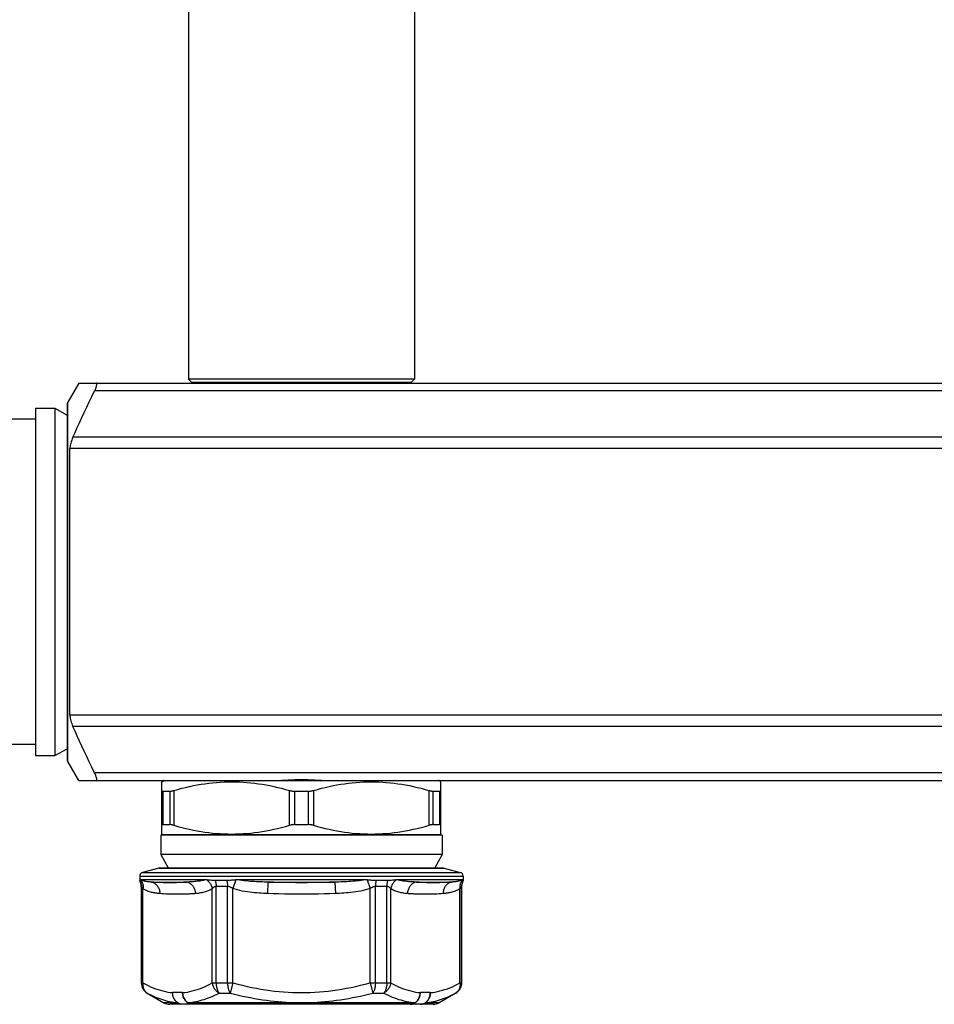
# Model space of a CAD drawing. Extents: x 501 to 697, y 2 to 174.
# Drawn here: x 547 to 582, y 2 to 40 of the extents above; entities that cross this region are included whole.
import ezdxf

# ---------------------------------------------------------------- set-up
doc = ezdxf.new("R2010")
doc.units = 0
doc.header["$LTSCALE"] = 10
doc.header["$MEASUREMENT"] = 0
doc.layers.get('0').update_dxf_attribs({"linetype": 'CONTINUOUS'})

msp = doc.modelspace()

# ---------------------------------------------------------------- linework, layer by layer
at = {"linetype": 'Continuous'}
for p, q in [((553.663, 46.127), (553.663, 25.727)), ((562.363, 46.127), (562.363, 25.727)), ((549.446, 25.577), (549.021, 24.841)), ((549.446, 25.577), (602.58, 25.577)), ((553.796, 25.595), (553.663, 25.727)), ((562.363, 25.727), (553.663, 25.727)), ((562.231, 25.595), (553.796, 25.595)), ((562.231, 25.595), (562.363, 25.727)), ((601.976, 25.277), (550.051, 25.277)), ((549.021, 24.841), (549.013, 24.811)), ((549.013, 11.044), (549.013, 24.811)), ((549.021, 11.014), (549.021, 24.841)), ((547.772, 24.614), (548.522, 24.614)), ((547.772, 24.614), (547.772, 11.24)), ((548.522, 24.614), (548.998, 24.35)), ((548.522, 24.614), (548.522, 11.24)), ((548.998, 24.35), (549.013, 24.342)), ((547.772, 24.184), (538.088, 24.24)), ((602.81, 23.492), (549.216, 23.492)), ((602.927, 23.055), (549.1, 23.055)), ((549.1, 12.8), (549.1, 23.055)), ((602.927, 12.8), (549.1, 12.8)), ((602.81, 12.363), (549.216, 12.363)), ((547.772, 11.671), (538.088, 11.615)), ((548.522, 11.24), (548.998, 11.505)), ((548.998, 11.505), (549.013, 11.513)), ((547.772, 11.24), (548.522, 11.24)), ((549.021, 11.014), (549.013, 11.044)), ((549.446, 10.277), (549.021, 11.014)), ((549.446, 10.277), (602.58, 10.277)), ((601.976, 10.577), (550.051, 10.577)), ((552.643, 10.234), (552.704, 10.269)), ((552.643, 8.221), (552.643, 10.234)), ((563.322, 10.269), (552.704, 10.269)), ((563.383, 10.234), (563.322, 10.269)), ((563.383, 8.221), (563.383, 10.234)), ((552.694, 9.87), (552.949, 9.87)), ((552.694, 8.585), (552.694, 9.87)), ((552.949, 9.87), (552.949, 8.585)), ((553.104, 9.898), (553.104, 8.557)), ((557.553, 8.557), (557.553, 9.898)), ((557.758, 9.87), (558.268, 9.87)), ((557.758, 8.585), (557.758, 9.87)), ((558.268, 9.87), (558.268, 8.585)), ((558.474, 9.898), (558.474, 8.557)), ((562.923, 8.557), (562.923, 9.898)), ((563.077, 9.87), (563.332, 9.87)), ((563.077, 8.585), (563.077, 9.87)), ((563.332, 9.87), (563.332, 8.585)), ((552.694, 8.585), (552.949, 8.585)), ((557.758, 8.585), (558.268, 8.585)), ((563.077, 8.585), (563.332, 8.585)), ((563.428, 8.177), (552.598, 8.177)), ((552.598, 8.177), (552.598, 7.427)), ((552.704, 8.186), (552.643, 8.221)), ((563.322, 8.186), (552.704, 8.186)), ((563.322, 8.186), (563.383, 8.221)), ((563.428, 8.177), (563.428, 7.427)), ((563.428, 7.427), (552.598, 7.427)), ((552.598, 7.427), (552.882, 6.916)), ((563.428, 7.427), (563.145, 6.916)), ((552.519, 6.911), (551.9, 6.745)), ((552.558, 6.916), (552.519, 6.911)), ((552.519, 6.911), (563.507, 6.911)), ((552.558, 6.916), (563.469, 6.916)), ((563.469, 6.916), (563.507, 6.911)), ((563.507, 6.911), (564.127, 6.745)), ((551.788, 6.6), (564.238, 6.6)), ((551.788, 6.6), (551.788, 6.426)), ((551.9, 6.745), (564.127, 6.745)), ((555.487, 6.452), (555.376, 6.119)), ((560.465, 6.454), (555.549, 6.454)), ((560.54, 6.452), (560.651, 6.119)), ((564.199, 6.454), (561.703, 6.454)), ((564.238, 6.6), (564.238, 6.426)), ((551.793, 6.426), (551.788, 6.426)), ((551.802, 6.437), (551.8, 6.434)), ((551.853, 6.202), (551.848, 6.202)), ((551.848, 6.202), (551.848, 2.489)), ((551.853, 2.489), (551.853, 6.202)), ((551.913, 2.489), (551.913, 6.117)), ((552.244, 6.371), (553.6, 6.371)), ((553.6, 6.371), (553.56, 6.368)), ((553.76, 6.378), (553.708, 6.375)), ((554.579, 2.489), (554.579, 6.117)), ((555.141, 6.426), (554.696, 6.426)), ((555.168, 6.202), (554.729, 6.202)), ((554.729, 2.489), (554.729, 6.202)), ((555.168, 2.489), (555.168, 6.202)), ((555.337, 6.441), (555.322, 6.439)), ((555.376, 2.489), (555.376, 6.119)), ((556.724, 6.371), (556.707, 5.928)), ((556.724, 6.371), (559.303, 6.371)), ((559.303, 6.371), (559.32, 5.928)), ((560.651, 2.489), (560.651, 6.119)), ((560.716, 6.438), (560.687, 6.441)), ((561.298, 6.202), (560.859, 6.202)), ((560.859, 2.489), (560.859, 6.202)), ((561.33, 6.426), (560.886, 6.426)), ((561.298, 2.489), (561.298, 6.202)), ((561.448, 2.489), (561.448, 6.117)), ((562.319, 6.375), (562.266, 6.378)), ((562.427, 6.371), (563.782, 6.371)), ((562.467, 6.368), (562.427, 6.371)), ((564.114, 2.489), (564.114, 6.117)), ((564.178, 6.202), (564.174, 6.202)), ((564.174, 2.489), (564.174, 6.202)), ((564.178, 6.202), (564.178, 2.489)), ((564.238, 6.426), (564.234, 6.426)), ((551.848, 2.489), (551.913, 2.489)), ((554.579, 2.489), (555.376, 2.489)), ((555.376, 2.489), (555.272, 2.099)), ((560.651, 2.489), (561.448, 2.489)), ((560.651, 2.489), (560.755, 2.099)), ((564.114, 2.489), (564.178, 2.489)), ((552.073, 2.099), (552.719, 1.727)), ((552.073, 2.099), (552.078, 2.099)), ((553.437, 2.116), (553.055, 2.116)), ((554.849, 2.099), (555.272, 2.099)), ((560.755, 2.099), (561.178, 2.099)), ((562.497, 2.126), (562.59, 2.116)), ((562.972, 2.116), (562.59, 2.116)), ((563.95, 2.097), (563.308, 1.727)), ((563.949, 2.099), (563.953, 2.099)), ((563.953, 2.099), (563.95, 2.097)), ((553.242, 1.727), (552.719, 1.727)), ((563.083, 1.666), (552.944, 1.666)), ((553.867, 1.727), (553.641, 1.727)), ((558.013, 1.727), (557.633, 1.727)), ((558.655, 1.727), (558.013, 1.727)), ((559.287, 1.727), (558.655, 1.727)), ((561.992, 1.727), (559.287, 1.727)), ((563.308, 1.727), (562.785, 1.727))]:
    msp.add_line(p, q, dxfattribs=at)
for points in [[(550.051, 25.277), (550.067, 25.311), (550.081, 25.344), (550.094, 25.375), (550.105, 25.406), (550.114, 25.434), (550.122, 25.46), (550.127, 25.484), (550.131, 25.505), (550.133, 25.524), (550.134, 25.54), (550.132, 25.553), (550.129, 25.564), (550.125, 25.571), (550.118, 25.576), (550.11, 25.577)], [(549.216, 23.492), (549.298, 23.676), (549.383, 23.863), (549.47, 24.054), (549.56, 24.249), (549.653, 24.447), (549.748, 24.649), (549.846, 24.854), (549.947, 25.064), (550.051, 25.277)], [(549.216, 23.492), (549.192, 23.434), (549.17, 23.378), (549.151, 23.323), (549.135, 23.272), (549.123, 23.222), (549.113, 23.176), (549.105, 23.132), (549.101, 23.092), (549.1, 23.055)], [(549.1, 12.8), (549.101, 12.762), (549.106, 12.722), (549.113, 12.678), (549.123, 12.632), (549.136, 12.583), (549.151, 12.531), (549.17, 12.477), (549.192, 12.421), (549.216, 12.363)], [(550.051, 10.577), (549.948, 10.79), (549.847, 11), (549.749, 11.205), (549.653, 11.407), (549.561, 11.605), (549.471, 11.8), (549.383, 11.991), (549.298, 12.179), (549.216, 12.363)], [(550.11, 10.277), (550.119, 10.279), (550.125, 10.284), (550.13, 10.292), (550.133, 10.303), (550.134, 10.317), (550.133, 10.333), (550.131, 10.353), (550.127, 10.374), (550.121, 10.398), (550.114, 10.423), (550.104, 10.451), (550.094, 10.481), (550.081, 10.512), (550.067, 10.544), (550.051, 10.577)], [(553.104, 9.898), (553.257, 9.941), (553.409, 9.98), (553.559, 10.017), (553.709, 10.052), (553.857, 10.083), (554.005, 10.111), (554.153, 10.137), (554.3, 10.159), (554.447, 10.179), (554.594, 10.196), (554.741, 10.21), (554.888, 10.22), (555.035, 10.228), (555.182, 10.233), (555.328, 10.234), (555.475, 10.233), (555.622, 10.228), (555.769, 10.22), (555.916, 10.21), (556.063, 10.196), (556.21, 10.179), (556.357, 10.159), (556.504, 10.137), (556.652, 10.111), (556.799, 10.083), (556.948, 10.052), (557.097, 10.017), (557.248, 9.98), (557.4, 9.941), (557.553, 9.898)], [(556.861, 10.277), (556.924, 10.278), (556.987, 10.279), (557.05, 10.281), (557.114, 10.283), (557.177, 10.286), (557.241, 10.289), (557.305, 10.293)], [(557.305, 10.293), (557.433, 10.299), (557.497, 10.303), (557.561, 10.306), (557.625, 10.309), (557.69, 10.311), (557.754, 10.314), (557.819, 10.315), (557.884, 10.317), (557.948, 10.317), (558.013, 10.318)], [(558.013, 10.318), (558.078, 10.317), (558.143, 10.317), (558.208, 10.315), (558.272, 10.314), (558.337, 10.311), (558.401, 10.309), (558.466, 10.306), (558.53, 10.303), (558.594, 10.299), (558.658, 10.296), (558.722, 10.293), (558.786, 10.289), (558.85, 10.286), (558.913, 10.283), (558.977, 10.281), (559.04, 10.279), (559.103, 10.278), (559.166, 10.277)], [(558.474, 9.898), (558.627, 9.941), (558.779, 9.98), (558.929, 10.017), (559.079, 10.052), (559.227, 10.083), (559.375, 10.111), (559.523, 10.137), (559.67, 10.159), (559.817, 10.179), (559.964, 10.196), (560.111, 10.21), (560.258, 10.22), (560.405, 10.228), (560.552, 10.233), (560.698, 10.234), (560.845, 10.233), (560.992, 10.228), (561.139, 10.22), (561.286, 10.21), (561.433, 10.196), (561.58, 10.179), (561.727, 10.159), (561.874, 10.137), (562.022, 10.111), (562.169, 10.083), (562.318, 10.052), (562.467, 10.017), (562.618, 9.98), (562.77, 9.941), (562.923, 9.898)], [(552.643, 9.898), (552.644, 9.892), (552.646, 9.887), (552.649, 9.883), (552.654, 9.879), (552.66, 9.876), (552.667, 9.873), (552.675, 9.872), (552.684, 9.871), (552.694, 9.87)], [(552.949, 9.87), (552.963, 9.871), (552.977, 9.872), (552.992, 9.873), (553.009, 9.876), (553.026, 9.879), (553.044, 9.883), (553.063, 9.887), (553.083, 9.892), (553.104, 9.898)], [(557.553, 9.898), (557.574, 9.892), (557.596, 9.887), (557.619, 9.883), (557.641, 9.879), (557.664, 9.876), (557.688, 9.873), (557.711, 9.872), (557.735, 9.871), (557.758, 9.87)], [(558.268, 9.87), (558.292, 9.871), (558.316, 9.872), (558.339, 9.873), (558.362, 9.876), (558.385, 9.879), (558.408, 9.883), (558.431, 9.887), (558.453, 9.892), (558.474, 9.898)], [(562.923, 9.898), (562.943, 9.892), (562.963, 9.887), (562.983, 9.883), (563.001, 9.879), (563.018, 9.876), (563.034, 9.873), (563.05, 9.872), (563.064, 9.871), (563.077, 9.87)], [(563.332, 9.87), (563.343, 9.871), (563.352, 9.872), (563.36, 9.873), (563.367, 9.876), (563.373, 9.879), (563.377, 9.883), (563.381, 9.887), (563.383, 9.892), (563.383, 9.898)], [(552.694, 8.585), (552.684, 8.584), (552.675, 8.583), (552.667, 8.581), (552.66, 8.579), (552.654, 8.576), (552.649, 8.572), (552.646, 8.568), (552.644, 8.563), (552.643, 8.557)], [(553.104, 8.557), (553.083, 8.563), (553.063, 8.568), (553.044, 8.572), (553.026, 8.576), (553.009, 8.579), (552.992, 8.581), (552.977, 8.583), (552.963, 8.584), (552.949, 8.585)], [(553.104, 8.557), (553.257, 8.514), (553.409, 8.474), (553.559, 8.437), (553.709, 8.403), (553.857, 8.372), (554.005, 8.344), (554.153, 8.318), (554.3, 8.296), (554.447, 8.276), (554.594, 8.259), (554.741, 8.245), (554.888, 8.235), (555.035, 8.227), (555.182, 8.222), (555.328, 8.221), (555.475, 8.222), (555.622, 8.227), (555.769, 8.235), (555.916, 8.245), (556.063, 8.259), (556.21, 8.276), (556.357, 8.296), (556.504, 8.318), (556.652, 8.344), (556.799, 8.372), (556.948, 8.403), (557.097, 8.437), (557.248, 8.474), (557.4, 8.514), (557.553, 8.557)], [(557.758, 8.585), (557.735, 8.584), (557.711, 8.583), (557.688, 8.581), (557.664, 8.579), (557.641, 8.576), (557.619, 8.572), (557.596, 8.568), (557.574, 8.563), (557.553, 8.557)], [(558.474, 8.557), (558.453, 8.563), (558.431, 8.568), (558.408, 8.572), (558.385, 8.576), (558.362, 8.579), (558.339, 8.581), (558.316, 8.583), (558.292, 8.584), (558.268, 8.585)], [(558.474, 8.557), (558.627, 8.514), (558.779, 8.474), (558.929, 8.437), (559.079, 8.403), (559.227, 8.372), (559.375, 8.344), (559.523, 8.318), (559.67, 8.296), (559.817, 8.276), (559.964, 8.259), (560.111, 8.245), (560.258, 8.235), (560.405, 8.227), (560.552, 8.222), (560.698, 8.221), (560.845, 8.222), (560.992, 8.227), (561.139, 8.235), (561.286, 8.245), (561.433, 8.259), (561.58, 8.276), (561.727, 8.296), (561.874, 8.318), (562.022, 8.344), (562.169, 8.372), (562.318, 8.403), (562.467, 8.437), (562.618, 8.474), (562.77, 8.514), (562.923, 8.557)], [(563.077, 8.585), (563.064, 8.584), (563.05, 8.583), (563.034, 8.581), (563.018, 8.579), (563.001, 8.576), (562.983, 8.572), (562.963, 8.568), (562.943, 8.563), (562.923, 8.557)], [(563.383, 8.557), (563.383, 8.563), (563.381, 8.568), (563.377, 8.572), (563.373, 8.576), (563.367, 8.579), (563.36, 8.581), (563.352, 8.583), (563.343, 8.584), (563.332, 8.585)], [(551.82, 6.453), (551.818, 6.452), (551.817, 6.451), (551.815, 6.45), (551.813, 6.449), (551.812, 6.448), (551.81, 6.447), (551.809, 6.445), (551.808, 6.444), (551.807, 6.443), (551.805, 6.441), (551.804, 6.44), (551.803, 6.438), (551.802, 6.437)], [(551.828, 6.454), (551.827, 6.454), (551.825, 6.454), (551.824, 6.454), (551.822, 6.453), (551.821, 6.453), (551.82, 6.453)], [(551.82, 6.453), (551.839, 6.432), (551.856, 6.409), (551.871, 6.385), (551.885, 6.359), (551.896, 6.332), (551.905, 6.304), (551.912, 6.274), (551.916, 6.244), (551.919, 6.213), (551.919, 6.181), (551.917, 6.149), (551.913, 6.117)], [(554.374, 6.453), (554.364, 6.453), (554.354, 6.453), (554.344, 6.454), (554.334, 6.454), (554.323, 6.454), (551.828, 6.454)], [(552.244, 6.371), (552.224, 6.372), (552.203, 6.373), (552.182, 6.375), (552.161, 6.376), (552.14, 6.378), (552.118, 6.38), (552.096, 6.383), (552.073, 6.386), (552.05, 6.389), (552.027, 6.393), (552.003, 6.397), (551.979, 6.402), (551.955, 6.408), (551.93, 6.415), (551.905, 6.422), (551.879, 6.431), (551.854, 6.442), (551.828, 6.454)], [(554.313, 6.454), (554.273, 6.444), (554.231, 6.435), (554.188, 6.427), (554.145, 6.419), (554.1, 6.412), (554.055, 6.405), (554.008, 6.4), (553.961, 6.394), (553.912, 6.389), (553.862, 6.385), (553.812, 6.381), (553.76, 6.378)], [(554.374, 6.453), (554.4, 6.432), (554.425, 6.409), (554.448, 6.385), (554.47, 6.359), (554.49, 6.332), (554.509, 6.304), (554.525, 6.274), (554.54, 6.244), (554.553, 6.213), (554.564, 6.181), (554.572, 6.149), (554.579, 6.117)], [(554.469, 6.446), (554.456, 6.447), (554.443, 6.448), (554.429, 6.449), (554.416, 6.45), (554.402, 6.451), (554.388, 6.452), (554.374, 6.453)], [(554.509, 6.441), (554.496, 6.443), (554.469, 6.446)], [(555.486, 6.452), (555.47, 6.452), (555.455, 6.451), (555.44, 6.45), (555.425, 6.449), (555.409, 6.448), (555.395, 6.446), (555.38, 6.445), (555.365, 6.444), (555.337, 6.441)], [(555.549, 6.454), (555.536, 6.454), (555.524, 6.454), (555.511, 6.453), (555.498, 6.453), (555.486, 6.452)], [(556.724, 6.371), (556.653, 6.372), (556.581, 6.374), (556.507, 6.376), (556.433, 6.379), (556.357, 6.382), (556.279, 6.385), (556.2, 6.389), (556.12, 6.394), (556.039, 6.399), (555.957, 6.406), (555.873, 6.414), (555.791, 6.422), (555.713, 6.432), (555.636, 6.442), (555.561, 6.454)], [(560.465, 6.454), (560.392, 6.442), (560.316, 6.432), (560.239, 6.423), (560.159, 6.414), (560.077, 6.407), (559.995, 6.4), (559.914, 6.394), (559.833, 6.39), (559.754, 6.385), (559.675, 6.382), (559.598, 6.379), (559.522, 6.376), (559.448, 6.374), (559.375, 6.372), (559.303, 6.371)], [(560.54, 6.452), (560.528, 6.453), (560.516, 6.453), (560.503, 6.454), (560.491, 6.454), (560.478, 6.454), (560.465, 6.454)], [(560.687, 6.441), (560.673, 6.443), (560.659, 6.444), (560.645, 6.445), (560.63, 6.447), (560.616, 6.448), (560.601, 6.449), (560.586, 6.45), (560.571, 6.451), (560.556, 6.452), (560.54, 6.452)], [(561.653, 6.453), (561.627, 6.432), (561.602, 6.409), (561.579, 6.385), (561.557, 6.359), (561.537, 6.332), (561.518, 6.304), (561.501, 6.274), (561.487, 6.244), (561.474, 6.213), (561.463, 6.181), (561.454, 6.149), (561.448, 6.117)], [(561.652, 6.453), (561.638, 6.452), (561.624, 6.451), (561.61, 6.45), (561.596, 6.449), (561.583, 6.448), (561.569, 6.447), (561.555, 6.445), (561.542, 6.444), (561.529, 6.443), (561.515, 6.441)], [(561.703, 6.454), (561.693, 6.454), (561.683, 6.454), (561.673, 6.453), (561.662, 6.453), (561.652, 6.453)], [(562.266, 6.378), (562.214, 6.381), (562.164, 6.385), (562.114, 6.39), (562.065, 6.394), (562.018, 6.4), (561.971, 6.405), (561.926, 6.412), (561.881, 6.419), (561.838, 6.427), (561.795, 6.435), (561.754, 6.444), (561.714, 6.454)], [(564.199, 6.454), (564.173, 6.442), (564.147, 6.431), (564.121, 6.422), (564.096, 6.414), (564.071, 6.408), (564.047, 6.402), (564.023, 6.397), (563.999, 6.393), (563.976, 6.389), (563.953, 6.386), (563.931, 6.383), (563.908, 6.38), (563.887, 6.378), (563.865, 6.376), (563.844, 6.375), (563.823, 6.373), (563.803, 6.372), (563.782, 6.371)], [(564.207, 6.453), (564.188, 6.432), (564.171, 6.409), (564.155, 6.385), (564.142, 6.359), (564.131, 6.332), (564.122, 6.304), (564.115, 6.274), (564.11, 6.244), (564.108, 6.213), (564.108, 6.181), (564.11, 6.149), (564.114, 6.117)], [(564.207, 6.453), (564.206, 6.453), (564.204, 6.453), (564.203, 6.454), (564.202, 6.454), (564.2, 6.454), (564.199, 6.454)], [(564.234, 6.426), (564.233, 6.427), (564.232, 6.427), (564.232, 6.427), (564.231, 6.428), (564.23, 6.429), (564.229, 6.43), (564.228, 6.431), (564.228, 6.433), (564.227, 6.434), (564.226, 6.435), (564.224, 6.437), (564.223, 6.438), (564.222, 6.44), (564.221, 6.441), (564.22, 6.443), (564.219, 6.444), (564.217, 6.446), (564.216, 6.447), (564.215, 6.448), (564.213, 6.449), (564.212, 6.45), (564.21, 6.451), (564.208, 6.452), (564.207, 6.453)], [(551.8, 6.434), (551.798, 6.431), (551.797, 6.43), (551.796, 6.429), (551.796, 6.428), (551.795, 6.427), (551.794, 6.427), (551.794, 6.427), (551.793, 6.426)], [(551.793, 6.426), (551.805, 6.403), (551.816, 6.38), (551.826, 6.356), (551.834, 6.331), (551.841, 6.306), (551.846, 6.28), (551.85, 6.254), (551.852, 6.228), (551.853, 6.202)], [(551.879, 6.165), (551.868, 6.182), (551.863, 6.188), (551.86, 6.193), (551.857, 6.197), (551.855, 6.2), (551.854, 6.202), (551.853, 6.202)], [(551.913, 6.117), (551.903, 6.131), (551.894, 6.144), (551.886, 6.155), (551.879, 6.165)], [(552.559, 5.928), (552.532, 5.93), (552.504, 5.932), (552.475, 5.936), (552.445, 5.939), (552.414, 5.943), (552.382, 5.948), (552.35, 5.953), (552.316, 5.96), (552.282, 5.967), (552.246, 5.975), (552.209, 5.985), (552.17, 5.996), (552.131, 6.01), (552.09, 6.025), (552.048, 6.043), (552.004, 6.064), (551.959, 6.089), (551.913, 6.117)], [(552.244, 6.371), (552.274, 6.363), (552.303, 6.354), (552.331, 6.341), (552.358, 6.326), (552.384, 6.309), (552.408, 6.289), (552.432, 6.267), (552.453, 6.243), (552.473, 6.217), (552.491, 6.19), (552.507, 6.161), (552.522, 6.13), (552.534, 6.098), (552.543, 6.065), (552.551, 6.032), (552.556, 5.997), (552.559, 5.963), (552.559, 5.928)], [(553.56, 6.368), (553.56, 6.368), (553.519, 6.365), (553.477, 6.362), (553.435, 6.359), (553.392, 6.356), (553.348, 6.354), (553.302, 6.352), (553.255, 6.35), (553.207, 6.348), (553.158, 6.346), (553.107, 6.345), (553.054, 6.344), (552.999, 6.344), (552.942, 6.343), (552.884, 6.343), (552.823, 6.344), (552.76, 6.345), (552.694, 6.346), (552.626, 6.349), (552.555, 6.351), (552.482, 6.355), (552.405, 6.359), (552.326, 6.365), (552.244, 6.371)], [(553.708, 6.375), (553.654, 6.373), (553.6, 6.371)], [(553.6, 6.371), (553.63, 6.363), (553.659, 6.354), (553.688, 6.341), (553.715, 6.326), (553.742, 6.309), (553.767, 6.289), (553.791, 6.267), (553.814, 6.243), (553.835, 6.217), (553.854, 6.19), (553.871, 6.161), (553.887, 6.13), (553.9, 6.098), (553.911, 6.065), (553.92, 6.032), (553.926, 5.997), (553.931, 5.963), (553.932, 5.928)], [(554.579, 6.117), (554.543, 6.094), (554.506, 6.073), (554.468, 6.054), (554.429, 6.036), (554.389, 6.02), (554.348, 6.005), (554.306, 5.992), (554.263, 5.98), (554.219, 5.969), (554.174, 5.959), (554.128, 5.951), (554.081, 5.944), (554.033, 5.937), (553.983, 5.932), (553.932, 5.928)], [(554.696, 6.426), (554.683, 6.427), (554.67, 6.427), (554.656, 6.427), (554.642, 6.428), (554.629, 6.429), (554.615, 6.43), (554.602, 6.431), (554.588, 6.433), (554.575, 6.434), (554.561, 6.435), (554.509, 6.441)], [(554.729, 6.202), (554.716, 6.202), (554.703, 6.2), (554.69, 6.197), (554.677, 6.193), (554.664, 6.188), (554.651, 6.182), (554.638, 6.174), (554.626, 6.165), (554.613, 6.155), (554.601, 6.144), (554.59, 6.131), (554.579, 6.117)], [(554.697, 6.426), (554.704, 6.403), (554.709, 6.38), (554.715, 6.356), (554.719, 6.331), (554.722, 6.306), (554.725, 6.28), (554.727, 6.254), (554.729, 6.228), (554.729, 6.202)], [(555.14, 6.426), (555.146, 6.403), (555.151, 6.38), (555.156, 6.356), (555.159, 6.331), (555.163, 6.306), (555.165, 6.28), (555.167, 6.254), (555.168, 6.228), (555.168, 6.202)], [(555.322, 6.439), (555.28, 6.435), (555.266, 6.434), (555.252, 6.432), (555.238, 6.431), (555.224, 6.43), (555.21, 6.429), (555.196, 6.428), (555.182, 6.427), (555.168, 6.427), (555.155, 6.427), (555.141, 6.426)], [(555.376, 6.119), (555.355, 6.132), (555.335, 6.145), (555.315, 6.156), (555.296, 6.166), (555.278, 6.175), (555.26, 6.182), (555.243, 6.189), (555.227, 6.194), (555.211, 6.197), (555.196, 6.2), (555.182, 6.202), (555.168, 6.202)], [(556.707, 5.928), (556.629, 5.931), (556.549, 5.934), (556.466, 5.939), (556.382, 5.945), (556.296, 5.951), (556.208, 5.959), (556.117, 5.969), (556.025, 5.979), (555.931, 5.992), (555.835, 6.008), (555.737, 6.026), (555.642, 6.045), (555.551, 6.068), (555.462, 6.092), (555.376, 6.119)], [(559.303, 6.371), (559.088, 6.363), (558.873, 6.357), (558.659, 6.352), (558.444, 6.349), (558.228, 6.347), (558.013, 6.346), (557.798, 6.347), (557.583, 6.349), (557.368, 6.352), (557.153, 6.357), (556.939, 6.363), (556.724, 6.371)], [(560.651, 6.119), (560.566, 6.092), (560.478, 6.068), (560.388, 6.046), (560.295, 6.027), (560.2, 6.009), (560.105, 5.994), (560.011, 5.981), (559.918, 5.97), (559.826, 5.96), (559.737, 5.952), (559.649, 5.945), (559.564, 5.939), (559.48, 5.935), (559.399, 5.931), (559.32, 5.928)], [(560.859, 6.202), (560.845, 6.202), (560.83, 6.2), (560.815, 6.197), (560.8, 6.194), (560.783, 6.189), (560.766, 6.182), (560.749, 6.175), (560.73, 6.166), (560.712, 6.156), (560.692, 6.145), (560.672, 6.132), (560.651, 6.119)], [(560.886, 6.426), (560.872, 6.427), (560.858, 6.427), (560.844, 6.427), (560.83, 6.428), (560.815, 6.429), (560.801, 6.43), (560.787, 6.431), (560.772, 6.433), (560.758, 6.434), (560.744, 6.435), (560.716, 6.438)], [(560.886, 6.426), (560.88, 6.403), (560.875, 6.38), (560.871, 6.356), (560.867, 6.331), (560.864, 6.306), (560.862, 6.28), (560.86, 6.254), (560.859, 6.228), (560.859, 6.202)], [(561.33, 6.426), (561.323, 6.403), (561.317, 6.38), (561.312, 6.356), (561.308, 6.331), (561.304, 6.306), (561.301, 6.28), (561.299, 6.254), (561.298, 6.228), (561.298, 6.202)], [(561.448, 6.117), (561.437, 6.131), (561.425, 6.144), (561.413, 6.155), (561.401, 6.165), (561.389, 6.174), (561.376, 6.182), (561.363, 6.188), (561.35, 6.193), (561.337, 6.197), (561.324, 6.2), (561.311, 6.202), (561.298, 6.202)], [(561.515, 6.441), (561.463, 6.435), (561.45, 6.434), (561.436, 6.432), (561.423, 6.431), (561.41, 6.43), (561.397, 6.429), (561.383, 6.428), (561.37, 6.427), (561.357, 6.427), (561.343, 6.427), (561.33, 6.426)], [(562.094, 5.928), (562.043, 5.932), (561.994, 5.937), (561.945, 5.944), (561.898, 5.951), (561.852, 5.96), (561.807, 5.969), (561.763, 5.98), (561.72, 5.992), (561.678, 6.005), (561.637, 6.02), (561.597, 6.036), (561.559, 6.054), (561.521, 6.073), (561.484, 6.094), (561.448, 6.117)], [(562.427, 6.371), (562.397, 6.363), (562.368, 6.354), (562.339, 6.341), (562.311, 6.326), (562.285, 6.309), (562.259, 6.289), (562.235, 6.267), (562.213, 6.243), (562.192, 6.217), (562.173, 6.19), (562.155, 6.161), (562.14, 6.13), (562.127, 6.098), (562.116, 6.065), (562.107, 6.032), (562.1, 5.997), (562.096, 5.963), (562.094, 5.928)], [(562.427, 6.371), (562.372, 6.373), (562.319, 6.375)], [(563.782, 6.371), (563.701, 6.365), (563.622, 6.359), (563.545, 6.355), (563.471, 6.351), (563.401, 6.349), (563.333, 6.346), (563.267, 6.345), (563.204, 6.344), (563.143, 6.343), (563.084, 6.343), (563.028, 6.344), (562.973, 6.344), (562.92, 6.345), (562.869, 6.346), (562.82, 6.348), (562.771, 6.35), (562.725, 6.352), (562.679, 6.354), (562.635, 6.356), (562.592, 6.359), (562.549, 6.362), (562.508, 6.365), (562.467, 6.368)], [(563.782, 6.371), (563.753, 6.363), (563.724, 6.354), (563.696, 6.341), (563.669, 6.326), (563.643, 6.309), (563.618, 6.289), (563.595, 6.267), (563.573, 6.243), (563.553, 6.217), (563.535, 6.19), (563.519, 6.161), (563.505, 6.13), (563.493, 6.098), (563.483, 6.065), (563.476, 6.032), (563.471, 5.997), (563.468, 5.963), (563.467, 5.928)], [(564.114, 6.117), (564.067, 6.089), (564.022, 6.064), (563.979, 6.043), (563.936, 6.024), (563.895, 6.009), (563.856, 5.996), (563.817, 5.985), (563.78, 5.975), (563.745, 5.967), (563.71, 5.959), (563.676, 5.953), (563.644, 5.948), (563.612, 5.943), (563.582, 5.939), (563.552, 5.936), (563.523, 5.932), (563.495, 5.93), (563.467, 5.928)], [(564.148, 6.165), (564.141, 6.155), (564.133, 6.144), (564.124, 6.131), (564.114, 6.117)], [(564.174, 6.202), (564.173, 6.202), (564.172, 6.2), (564.169, 6.197), (564.167, 6.193), (564.163, 6.188), (564.148, 6.165)], [(564.234, 6.426), (564.221, 6.403), (564.21, 6.38), (564.201, 6.356), (564.193, 6.331), (564.186, 6.306), (564.181, 6.28), (564.177, 6.254), (564.175, 6.228), (564.174, 6.202)], [(553.932, 5.928), (553.892, 5.924), (553.85, 5.921), (553.808, 5.919), (553.765, 5.916), (553.721, 5.913), (553.676, 5.911), (553.63, 5.909), (553.582, 5.907), (553.533, 5.905), (553.483, 5.903), (553.431, 5.902), (553.378, 5.901), (553.322, 5.9), (553.265, 5.9), (553.205, 5.9), (553.144, 5.901), (553.08, 5.902), (553.013, 5.903), (552.945, 5.905), (552.873, 5.908), (552.799, 5.912), (552.722, 5.916), (552.642, 5.921), (552.559, 5.928)], [(559.32, 5.928), (559.102, 5.92), (558.885, 5.914), (558.667, 5.909), (558.449, 5.905), (558.231, 5.903), (558.013, 5.903), (557.795, 5.903), (557.577, 5.905), (557.36, 5.909), (557.142, 5.914), (556.924, 5.92), (556.707, 5.928)], [(563.467, 5.928), (563.385, 5.921), (563.305, 5.916), (563.228, 5.912), (563.154, 5.908), (563.082, 5.905), (563.013, 5.903), (562.947, 5.902), (562.883, 5.901), (562.822, 5.9), (562.762, 5.9), (562.705, 5.9), (562.649, 5.901), (562.596, 5.902), (562.544, 5.903), (562.493, 5.905), (562.445, 5.907), (562.397, 5.909), (562.351, 5.911), (562.306, 5.913), (562.262, 5.916), (562.219, 5.919), (562.177, 5.921), (562.135, 5.924), (562.094, 5.928)], [(551.853, 2.489), (551.854, 2.458), (551.857, 2.426), (551.863, 2.395), (551.87, 2.365), (551.88, 2.335), (551.892, 2.306), (551.906, 2.278), (551.921, 2.251), (551.939, 2.224), (551.958, 2.2), (551.979, 2.176), (552.002, 2.155), (552.026, 2.134), (552.051, 2.116), (552.078, 2.099)], [(551.913, 2.489), (551.91, 2.457), (551.908, 2.425), (551.91, 2.393), (551.913, 2.362), (551.918, 2.332), (551.926, 2.302), (551.935, 2.273), (551.947, 2.246), (551.96, 2.22), (551.976, 2.195), (551.993, 2.173), (552.012, 2.151), (552.032, 2.132), (552.054, 2.115), (552.078, 2.099)], [(551.913, 2.489), (552.011, 2.437), (552.109, 2.389), (552.206, 2.345), (552.303, 2.305), (552.398, 2.268), (552.493, 2.235), (552.588, 2.205), (552.682, 2.18), (552.775, 2.158), (552.869, 2.14), (552.962, 2.126), (553.055, 2.116)], [(553.623, 2.14), (553.716, 2.158), (553.81, 2.18), (553.903, 2.205), (553.998, 2.234), (554.093, 2.268), (554.189, 2.304), (554.285, 2.345), (554.382, 2.389), (554.48, 2.437), (554.579, 2.489)], [(554.579, 2.489), (554.584, 2.457), (554.592, 2.425), (554.601, 2.393), (554.613, 2.362), (554.627, 2.332), (554.642, 2.302), (554.659, 2.273), (554.678, 2.246), (554.699, 2.22), (554.721, 2.195), (554.744, 2.173), (554.769, 2.151), (554.795, 2.132), (554.821, 2.115), (554.849, 2.099)], [(554.729, 2.489), (554.729, 2.458), (554.731, 2.426), (554.734, 2.395), (554.738, 2.365), (554.743, 2.335), (554.75, 2.306), (554.757, 2.278), (554.765, 2.251), (554.775, 2.224), (554.785, 2.2), (554.796, 2.176), (554.808, 2.155), (554.821, 2.134), (554.835, 2.116), (554.849, 2.099)], [(555.168, 2.489), (555.169, 2.458), (555.17, 2.426), (555.173, 2.395), (555.176, 2.365), (555.181, 2.335), (555.186, 2.306), (555.193, 2.278), (555.2, 2.251), (555.208, 2.224), (555.217, 2.2), (555.226, 2.176), (555.237, 2.155), (555.248, 2.134), (555.26, 2.116), (555.272, 2.099)], [(555.376, 2.489), (555.559, 2.441), (555.741, 2.397), (555.921, 2.356), (556.101, 2.318), (556.278, 2.283), (556.455, 2.252), (556.631, 2.223), (556.806, 2.198), (556.98, 2.177), (557.153, 2.158), (557.326, 2.143), (557.498, 2.132), (557.67, 2.123), (557.842, 2.118), (558.013, 2.117), (558.185, 2.118), (558.356, 2.123), (558.528, 2.132), (558.701, 2.143), (558.873, 2.158), (559.047, 2.177), (559.221, 2.198), (559.396, 2.223), (559.571, 2.252), (559.748, 2.283), (559.926, 2.318), (560.105, 2.356), (560.286, 2.397), (560.468, 2.441), (560.651, 2.489)], [(560.859, 2.489), (560.858, 2.458), (560.856, 2.426), (560.854, 2.395), (560.85, 2.365), (560.846, 2.335), (560.841, 2.306), (560.834, 2.278), (560.827, 2.251), (560.819, 2.225), (560.81, 2.2), (560.8, 2.176), (560.79, 2.155), (560.779, 2.134), (560.767, 2.116), (560.755, 2.099)], [(561.298, 2.489), (561.297, 2.458), (561.295, 2.426), (561.293, 2.395), (561.289, 2.365), (561.283, 2.335), (561.277, 2.306), (561.27, 2.278), (561.261, 2.251), (561.252, 2.224), (561.242, 2.2), (561.23, 2.176), (561.218, 2.155), (561.206, 2.134), (561.192, 2.116), (561.178, 2.099)], [(561.448, 2.489), (561.442, 2.457), (561.435, 2.425), (561.425, 2.393), (561.414, 2.362), (561.4, 2.332), (561.385, 2.302), (561.367, 2.273), (561.348, 2.246), (561.328, 2.22), (561.306, 2.195), (561.282, 2.173), (561.258, 2.151), (561.232, 2.132), (561.205, 2.115), (561.178, 2.099)], [(561.448, 2.489), (561.546, 2.437), (561.644, 2.389), (561.742, 2.345), (561.838, 2.304), (561.934, 2.268), (562.029, 2.234), (562.123, 2.205), (562.217, 2.18), (562.311, 2.158), (562.404, 2.14), (562.497, 2.126)], [(562.972, 2.116), (563.065, 2.126), (563.158, 2.14), (563.251, 2.158), (563.345, 2.18), (563.439, 2.205), (563.534, 2.235), (563.629, 2.268), (563.724, 2.305), (563.82, 2.345), (563.917, 2.389), (564.015, 2.437), (564.114, 2.489)], [(564.114, 2.489), (564.117, 2.457), (564.118, 2.425), (564.117, 2.393), (564.114, 2.362), (564.109, 2.332), (564.101, 2.302), (564.092, 2.273), (564.08, 2.246), (564.066, 2.22), (564.051, 2.195), (564.034, 2.172), (564.015, 2.151), (563.994, 2.132), (563.972, 2.115), (563.949, 2.099)], [(564.174, 2.489), (564.173, 2.458), (564.169, 2.426), (564.164, 2.395), (564.156, 2.365), (564.147, 2.335), (564.135, 2.306), (564.121, 2.278), (564.106, 2.251), (564.088, 2.225), (564.069, 2.2), (564.048, 2.176), (564.025, 2.155), (564.001, 2.134), (563.976, 2.116), (563.949, 2.099)], [(552.078, 2.099), (552.157, 2.058), (552.236, 2.018), (552.314, 1.982), (552.392, 1.947), (552.47, 1.915), (552.548, 1.885), (552.625, 1.858), (552.703, 1.833), (552.78, 1.81), (552.857, 1.79), (552.934, 1.772), (553.011, 1.757), (553.088, 1.745), (553.165, 1.734), (553.242, 1.727)], [(553.242, 1.727), (553.213, 1.748), (553.187, 1.771), (553.162, 1.798), (553.14, 1.827), (553.12, 1.858), (553.102, 1.891), (553.087, 1.926), (553.075, 1.962), (553.066, 2), (553.06, 2.038), (553.056, 2.077), (553.055, 2.116)], [(553.445, 1.666), (553.416, 1.668), (553.387, 1.671), (553.359, 1.677), (553.331, 1.686), (553.304, 1.697), (553.277, 1.71), (553.252, 1.725), (553.227, 1.743), (553.204, 1.762), (553.182, 1.784), (553.161, 1.807), (553.143, 1.831), (553.126, 1.857), (553.112, 1.882), (553.099, 1.908), (553.088, 1.933), (553.08, 1.958), (553.072, 1.983), (553.067, 2.007), (553.062, 2.03), (553.059, 2.053), (553.056, 2.075), (553.055, 2.096), (553.055, 2.116)], [(553.437, 2.116), (553.53, 2.126), (553.623, 2.14)], [(553.827, 1.666), (553.798, 1.668), (553.769, 1.671), (553.74, 1.678), (553.712, 1.686), (553.684, 1.697), (553.658, 1.711), (553.632, 1.727), (553.607, 1.744), (553.584, 1.764), (553.562, 1.786), (553.541, 1.81), (553.522, 1.836), (553.505, 1.863), (553.489, 1.891), (553.476, 1.921), (553.464, 1.952), (553.454, 1.984), (553.447, 2.016), (553.441, 2.049), (553.438, 2.083), (553.437, 2.116)], [(553.437, 2.116), (553.439, 2.077), (553.445, 2.038), (553.453, 2), (553.464, 1.962), (553.478, 1.926), (553.494, 1.891), (553.513, 1.858), (553.535, 1.827), (553.558, 1.798), (553.584, 1.771), (553.612, 1.748), (553.641, 1.727)], [(553.641, 1.727), (553.719, 1.734), (553.797, 1.744), (553.876, 1.757), (553.954, 1.772), (554.034, 1.79), (554.113, 1.81), (554.193, 1.833), (554.273, 1.857), (554.354, 1.885), (554.435, 1.915), (554.517, 1.947), (554.599, 1.981), (554.682, 2.018), (554.765, 2.058), (554.849, 2.099)], [(555.272, 2.099), (555.43, 2.059), (555.587, 2.022), (555.743, 1.986), (555.898, 1.953), (556.052, 1.922), (556.206, 1.894), (556.359, 1.867), (556.511, 1.843), (556.663, 1.821), (556.814, 1.801), (556.965, 1.784), (557.116, 1.769), (557.266, 1.756), (557.416, 1.746), (557.565, 1.737), (557.715, 1.732), (557.864, 1.728), (558.013, 1.727)], [(558.013, 1.727), (558.163, 1.728), (558.312, 1.732), (558.461, 1.737), (558.611, 1.746), (558.761, 1.756), (558.911, 1.769), (559.061, 1.784), (559.212, 1.801), (559.364, 1.821), (559.515, 1.843), (559.668, 1.867), (559.821, 1.894), (559.975, 1.922), (560.129, 1.953), (560.284, 1.986), (560.44, 2.022), (560.597, 2.059), (560.755, 2.099)], [(561.178, 2.099), (561.262, 2.058), (561.345, 2.018), (561.428, 1.981), (561.51, 1.947), (561.592, 1.915), (561.673, 1.885), (561.754, 1.857), (561.834, 1.833), (561.914, 1.81), (561.993, 1.79), (562.072, 1.772), (562.151, 1.757), (562.229, 1.744), (562.308, 1.734), (562.386, 1.727)], [(562.2, 1.666), (562.229, 1.668), (562.257, 1.671), (562.286, 1.677), (562.313, 1.686), (562.341, 1.697), (562.367, 1.71), (562.393, 1.725), (562.417, 1.743), (562.44, 1.762), (562.463, 1.784), (562.483, 1.807), (562.502, 1.831), (562.518, 1.857), (562.533, 1.882), (562.546, 1.908), (562.556, 1.933), (562.565, 1.958), (562.572, 1.983), (562.578, 2.007), (562.583, 2.03), (562.586, 2.053), (562.588, 2.075), (562.589, 2.096), (562.59, 2.116)], [(562.386, 1.727), (562.415, 1.748), (562.443, 1.771), (562.468, 1.798), (562.492, 1.827), (562.513, 1.858), (562.532, 1.891), (562.549, 1.926), (562.562, 1.962), (562.574, 2), (562.583, 2.038), (562.588, 2.077), (562.59, 2.116)], [(562.582, 1.666), (562.611, 1.668), (562.64, 1.671), (562.669, 1.678), (562.697, 1.686), (562.725, 1.697), (562.751, 1.711), (562.777, 1.727), (562.802, 1.744), (562.825, 1.764), (562.847, 1.786), (562.868, 1.81), (562.887, 1.836), (562.904, 1.863), (562.92, 1.891), (562.933, 1.921), (562.945, 1.952), (562.955, 1.984), (562.962, 2.016), (562.968, 2.049), (562.971, 2.083), (562.972, 2.116)], [(562.972, 2.116), (562.971, 2.077), (562.968, 2.038), (562.961, 2), (562.952, 1.962), (562.939, 1.926), (562.924, 1.891), (562.907, 1.858), (562.887, 1.827), (562.864, 1.798), (562.84, 1.771), (562.813, 1.748), (562.785, 1.727)], [(562.785, 1.727), (562.862, 1.734), (562.939, 1.745), (563.016, 1.757), (563.093, 1.772), (563.17, 1.79), (563.247, 1.81), (563.324, 1.833), (563.401, 1.858), (563.479, 1.885), (563.556, 1.915), (563.634, 1.947), (563.712, 1.982), (563.791, 2.018), (563.87, 2.058), (563.949, 2.099)], [(553.445, 1.666), (553.421, 1.667), (553.397, 1.669), (553.374, 1.673), (553.351, 1.678), (553.328, 1.685), (553.306, 1.693), (553.284, 1.703), (553.263, 1.714), (553.242, 1.727)], [(553.827, 1.666), (553.805, 1.667), (553.784, 1.669), (553.762, 1.673), (553.741, 1.678), (553.72, 1.685), (553.7, 1.693), (553.679, 1.703), (553.66, 1.714), (553.641, 1.727)], [(556.879, 1.727), (553.988, 1.727), (553.867, 1.727)], [(557.633, 1.727), (557.254, 1.727), (556.879, 1.727)], [(562.386, 1.727), (562.13, 1.727), (561.992, 1.727)], [(562.2, 1.666), (562.222, 1.667), (562.243, 1.669), (562.265, 1.673), (562.286, 1.678), (562.307, 1.685), (562.327, 1.693), (562.347, 1.703), (562.367, 1.714), (562.386, 1.727)], [(562.582, 1.666), (562.606, 1.667), (562.629, 1.669), (562.653, 1.673), (562.676, 1.678), (562.698, 1.685), (562.721, 1.693), (562.743, 1.703), (562.764, 1.714), (562.785, 1.727)]]:
    msp.add_lwpolyline(points, dxfattribs=at)
for centre, radius, start, end in [((553.838, 25.637), 0.06, 225, 270), ((562.188, 25.637), 0.06, 270, 315), ((552.734, 10.217), 0.06, 90, 120), ((563.292, 10.217), 0.06, 60, 90), ((551.938, 6.6), 0.15, 105, 180), ((564.088, 6.6), 0.15, 0, 75), ((551.398, 6.202), 0.45, 0, 29.9264), ((564.628, 6.202), 0.45, 150.3497, 180), ((552.298, 2.489), 0.45, 180, 240), ((563.728, 2.489), 0.45, 300, 0), ((552.944, 2.116), 0.45, 240, 270), ((563.083, 2.116), 0.45, 270, 300)]:
    msp.add_arc(centre, radius, start, end, dxfattribs=at)

doc.saveas('drawing.dxf')
